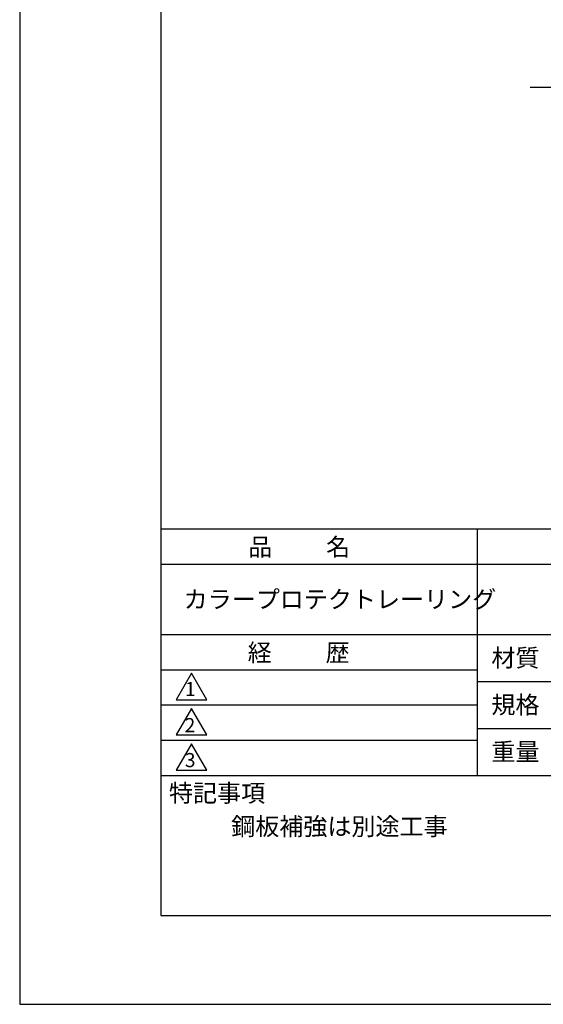
# Model space of a CAD drawing. Extents: x 0 to 420, y 0 to 594.
# Drawn here: x 0 to 149, y 0 to 280 of the extents above; entities that cross this region are included whole.
import ezdxf

# ---------------------------------------------------------------- set-up
doc = ezdxf.new("R2010")
doc.units = 0
doc.header["$LTSCALE"] = 0.4
doc.linetypes.add('CENTER2', pattern=[28.575, 19.05, -3.175, 3.175, -3.175])
doc.layers.get('DEFPOINTS').update_dxf_attribs({"linetype": 'CONTINUOUS'})
doc.layers.add('CENTER', color=6, linetype='CENTER2')
doc.layers.add('TITLE', color=7, linetype='CONTINUOUS')
doc.styles.get("Standard").update_dxf_attribs({"font": 'romans.shx', "bigfont": 'bigfont.shx'})

msp = doc.modelspace()

# ---------------------------------------------------------------- linework, layer by layer
at = {"layer": 'CENTER'}
msp.add_line((144.77, 260.42), (207.77, 260.42), dxfattribs=at)
msp.add_line((144.77, 260.42), (207.77, 260.42), dxfattribs=at)
at = {"layer": 'DEFPOINTS'}
for p, q in [((0, 594), (0, 0)), ((0, 0), (420, 0))]:
    msp.add_line(p, q, dxfattribs=at)
at = {"layer": 'TITLE'}
for p, q in [((40, 568.75), (40, 25.25)), ((40, 135), (399.5, 135)), ((129.75, 135), (129.75, 65)), ((40, 125), (399.5, 125)), ((40, 105), (399.5, 105)), ((40, 95), (129.75, 95)), ((40, 95), (129.75, 95)), ((48.75, 94), (44.42, 86.5)), ((53.08, 86.5), (48.75, 94)), ((129.75, 91.67), (219.75, 91.67)), ((40, 85), (129.75, 85)), ((44.42, 86.5), (53.08, 86.5)), ((48.75, 84), (44.42, 76.5)), ((53.08, 76.5), (48.75, 84)), ((129.75, 78.33), (219.75, 78.33)), ((44.42, 76.5), (53.08, 76.5)), ((40, 75), (129.75, 75)), ((48.75, 74), (44.42, 66.5)), ((53.08, 66.5), (48.75, 74)), ((40, 65), (399.5, 65)), ((44.42, 66.5), (53.08, 66.5)), ((40, 25.25), (399.5, 25.25))]:
    msp.add_line(p, q, dxfattribs=at)

# ---------------------------------------------------------------- texts
for s, height, p in [('品          名', 5, (64.83, 127.35)), ('カラープロテクトレーリング', 5, (46.5, 112.5)), ('経          歴', 5, (64.67, 97.35)), ('材質', 5, (133.81, 95.87)), ('1', 4, (46.87, 87.52)), ('規格', 5, (133.81, 82.54)), ('2', 4, (46.78, 77.27)), ('重量', 5, (133.81, 69.21)), ('3', 4, (46.85, 67.35)), ('特記事項', 5, (42.33, 57.48)), ('鋼板補強は別途工事', 5, (60, 48))]:
    msp.add_text(s, height=height, dxfattribs=at).set_placement(p)

doc.saveas('drawing.dxf')
